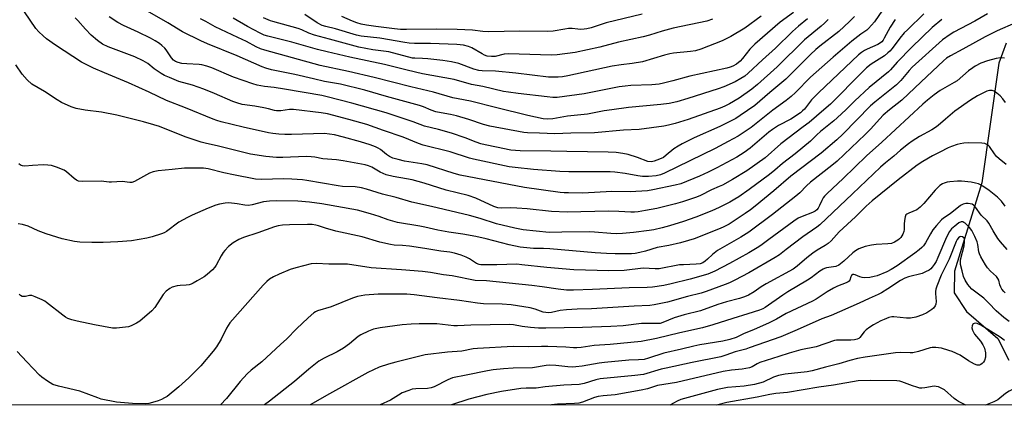
# Model space of a CAD drawing. Units: inches. Extents: x 1249764 to 1255763, y 505455 to 509455.
# Drawn here: x 1253372 to 1253755, y 505455 to 505605 of the extents above; entities that cross this region are included whole.
import ezdxf

# ---------------------------------------------------------------- set-up
doc = ezdxf.new("R2010")
doc.units = ezdxf.units.IN
doc.header["$MEASUREMENT"] = 0
for name, color, linetype in [('HYDRO-Single Line Stream', 4, 'Continuous'), ('NTRL-Trees', 3, 'Continuous'), ('Undefined', 1, 'Continuous')]:
    doc.layers.add(name, color=color, linetype=linetype)

msp = doc.modelspace()

# ---------------------------------------------------------------- linework, layer by layer
at = {"layer": 'HYDRO-Single Line Stream'}
msp.add_lwpolyline([(1253755.33, 505595.42), (1253752.51, 505587.58), (1253745.91, 505541.12), (1253735.33, 505506.84), (1253735.08, 505498.45), (1253739.87, 505491.25), (1253752.1, 505480.68), (1253756.41, 505472.28)], dxfattribs=at)
at = {"layer": 'NTRL-Trees'}
msp.add_lwpolyline([(1255020.65, 505454.77), (1252429.69, 505454.99)], dxfattribs=at)
at = {"layer": 'Undefined'}
for points, elevation in [([(1253710.17, 505612.48), (1253704.21, 505603.71), (1253703.11, 505602.35), (1253701.91, 505601.06), (1253701.18, 505600.44), (1253698.85, 505598.83), (1253695.36, 505596.14), (1253688.11, 505590.02), (1253679.4, 505582.25), (1253673.58, 505576.26), (1253671.81, 505574.67), (1253669.97, 505573.19), (1253664.74, 505569.36), (1253656.31, 505562.62), (1253653.24, 505560.54), (1253651.28, 505559.32), (1253647.43, 505557.15), (1253642.31, 505554.47), (1253622.71, 505544.96), (1253621.11, 505544.3), (1253619.43, 505543.82), (1253616.5, 505543.59), (1253614.15, 505543.67), (1253612.41, 505543.87), (1253607.49, 505544.76), (1253603.37, 505545.29), (1253601.61, 505545.44), (1253585.53, 505545.46), (1253582.09, 505545.54), (1253571.85, 505546.3), (1253564.7, 505547.1), (1253562.41, 505547.43), (1253548.6, 505550.29), (1253546.97, 505550.76), (1253539.45, 505553.25), (1253529.08, 505555.81), (1253527.24, 505556.44), (1253521.33, 505558.92), (1253513.67, 505561.51), (1253507.22, 505563.8), (1253500.18, 505565.79), (1253491.96, 505567.9), (1253489.5, 505568.34), (1253478.75, 505569.68), (1253477.09, 505569.67), (1253473.79, 505569.1), (1253472.15, 505569.13), (1253471.33, 505569.27), (1253468.94, 505569.92), (1253467.2, 505570.29), (1253463.7, 505570.91), (1253458.74, 505571.64), (1253456.76, 505572.19), (1253455.1, 505572.76), (1253447.99, 505575.88), (1253443.86, 505577.56), (1253439.44, 505579.06), (1253434.24, 505580.5), (1253430.56, 505582), (1253428.66, 505582.85), (1253427.36, 505583.59), (1253424.67, 505585.49), (1253422.15, 505587.56), (1253420.4, 505588.59), (1253417.14, 505590.07), (1253406.77, 505593.97), (1253404.53, 505595.07), (1253402.65, 505596.42), (1253400.2, 505598.55), (1253397.93, 505600.82), (1253394.94, 505604.24), (1253393.97, 505605.23)], 314), ([(1253712.2, 505604.59), (1253710.25, 505601.6), (1253708.02, 505597.29), (1253707.52, 505596.55), (1253707.02, 505595.96), (1253706.21, 505595.27), (1253705.47, 505594.82), (1253701.41, 505593.04), (1253700.37, 505592.51), (1253699.17, 505591.73), (1253698.05, 505590.85), (1253682.45, 505576.1), (1253679.81, 505573.38), (1253677.03, 505569.81), (1253676.33, 505569.1), (1253675.45, 505568.38), (1253671.77, 505565.86), (1253666.94, 505563.37), (1253664.56, 505561.82), (1253663.22, 505560.78), (1253655.91, 505554.61), (1253653.64, 505552.9), (1253650.75, 505551.18), (1253643.03, 505546.95), (1253639.61, 505545.28), (1253636.29, 505543.78), (1253628.98, 505540.8), (1253626.78, 505540.21), (1253618.18, 505538.41), (1253616.05, 505538.12), (1253609.44, 505537.73), (1253602.31, 505537.74), (1253590.98, 505537.19), (1253585.5, 505537.22), (1253583.73, 505537.28), (1253582.16, 505537.44), (1253568.36, 505539.41), (1253543.35, 505544.18), (1253541.1, 505544.79), (1253530.63, 505548.11), (1253528.46, 505548.56), (1253521.8, 505549.62), (1253519.28, 505550.17), (1253517.32, 505550.8), (1253516, 505551.39), (1253514.84, 505552.17), (1253512.46, 505554.14), (1253511.54, 505554.67), (1253510.53, 505555.1), (1253508.42, 505555.86), (1253504.75, 505557.03), (1253498.11, 505558.91), (1253494.57, 505559.79), (1253492.67, 505560.11), (1253490.75, 505560.27), (1253477.95, 505559.95), (1253475.36, 505559.96), (1253473.05, 505560.11), (1253470.74, 505560.34), (1253468.99, 505560.62), (1253459.11, 505562.8), (1253450.61, 505564.83), (1253448.92, 505565.35), (1253447.53, 505565.88), (1253436.75, 505570.31), (1253429.45, 505573.17), (1253422.66, 505576.37), (1253414.61, 505579.99), (1253405.31, 505583.85), (1253401.06, 505585.73), (1253398.7, 505586.83), (1253396.41, 505588.05), (1253386.38, 505594.62), (1253382.85, 505597.11), (1253381.49, 505598.18), (1253379.88, 505599.78), (1253378.75, 505601.06), (1253374.35, 505607.57)], 312), ([(1253686.18, 505604.65), (1253684.78, 505603.13), (1253683.5, 505601.98), (1253677.03, 505596.64), (1253666.38, 505586.27), (1253658.81, 505579.4), (1253656.57, 505577.54), (1253651.7, 505574.07), (1253647.92, 505571.85), (1253646.16, 505570.93), (1253644.26, 505570.18), (1253631.86, 505565.73), (1253626.82, 505564.17), (1253624.3, 505563.51), (1253622.47, 505563.15), (1253612.88, 505561.92), (1253606.77, 505561.59), (1253595.57, 505560.52), (1253586.36, 505560.45), (1253580.15, 505560.16), (1253574.13, 505560.51), (1253569.51, 505560.64), (1253568.13, 505560.76), (1253554.96, 505563.15), (1253552.44, 505563.83), (1253546.7, 505565.73), (1253542, 505567.16), (1253539.6, 505567.71), (1253535.96, 505568.35), (1253533.98, 505568.78), (1253532.15, 505569.44), (1253529.18, 505570.68), (1253527.57, 505571.22), (1253514.81, 505574.65), (1253506.44, 505577.19), (1253496.92, 505579.52), (1253490.72, 505580.57), (1253486.41, 505581.51), (1253479.27, 505583.23), (1253470.2, 505585.08), (1253467.92, 505585.67), (1253466.54, 505586.21), (1253456.8, 505590.46), (1253445.31, 505595.14), (1253442.72, 505596.31), (1253435.62, 505599.82), (1253429.93, 505603.31), (1253421.14, 505608.28)], 318), ([(1253672.81, 505607.34), (1253667.54, 505603.52), (1253657.79, 505595.01), (1253656.73, 505594.03), (1253655.78, 505593.01), (1253652.97, 505589.43), (1253652.01, 505588.36), (1253650.71, 505587.24), (1253649.19, 505586.41), (1253648.22, 505586.04), (1253646.89, 505585.69), (1253632.52, 505582.56), (1253625.9, 505580.74), (1253622.28, 505579.83), (1253620.62, 505579.5), (1253617.73, 505579.19), (1253609.68, 505578.91), (1253607.39, 505578.74), (1253605.13, 505578.38), (1253594.15, 505576.18), (1253591.5, 505575.74), (1253581.01, 505574.33), (1253579.4, 505574.3), (1253577.12, 505574.5), (1253565.92, 505575.8), (1253562.13, 505576.33), (1253560.2, 505576.68), (1253552.16, 505578.51), (1253547.75, 505579.41), (1253541.04, 505581.26), (1253528.79, 505583.55), (1253522.83, 505584.9), (1253514.07, 505587.13), (1253500.55, 505589.97), (1253491.72, 505591.98), (1253488.08, 505592.89), (1253478.04, 505595.8), (1253468.75, 505598.05), (1253467.36, 505598.49), (1253465.75, 505599.23), (1253460.82, 505601.89), (1253455.31, 505605.15)], 322), ([(1253723.4, 505606.8), (1253716.96, 505600.58), (1253715.77, 505599.35), (1253714.11, 505597.36), (1253711.05, 505593.37), (1253710.17, 505592.35), (1253709.37, 505591.58), (1253708.05, 505590.51), (1253702.93, 505587.22), (1253701.11, 505585.81), (1253699.51, 505584.3), (1253687.08, 505571.77), (1253684.53, 505569.47), (1253678.85, 505564.65), (1253676.56, 505562.85), (1253667.89, 505556.36), (1253661.74, 505550.82), (1253654.62, 505545.88), (1253649.04, 505542.44), (1253645.2, 505540.32), (1253643.91, 505539.69), (1253640.91, 505538.45), (1253636.67, 505536.29), (1253635.11, 505535.59), (1253629.67, 505533.77), (1253626.98, 505532.97), (1253619.68, 505531.26), (1253615.28, 505530.41), (1253612.42, 505529.92), (1253611.03, 505529.81), (1253609.66, 505529.82), (1253605.02, 505530.07), (1253601.01, 505530.13), (1253584.93, 505529.73), (1253578.81, 505530.07), (1253569.43, 505531.01), (1253565.36, 505531.3), (1253563.04, 505531.4), (1253559.26, 505531.3), (1253557.99, 505531.44), (1253556.51, 505531.94), (1253549.48, 505535.22), (1253546.49, 505536.25), (1253537.94, 505538.29), (1253529.36, 505541), (1253524.82, 505542.27), (1253522.6, 505542.76), (1253517.4, 505543.67), (1253514.61, 505544.33), (1253512.4, 505545.32), (1253509.05, 505547.19), (1253507.77, 505547.73), (1253506.47, 505548.14), (1253497.94, 505549.74), (1253495.33, 505550.08), (1253490.12, 505550.45), (1253486.93, 505551.11), (1253485.59, 505551.29), (1253483.62, 505551.34), (1253474.53, 505550.97), (1253472.07, 505550.97), (1253468.01, 505551.38), (1253462.03, 505552.34), (1253449.04, 505555.51), (1253444.92, 505556.44), (1253442.87, 505557.01), (1253436.65, 505558.98), (1253426.75, 505562.99), (1253424.52, 505563.73), (1253420.54, 505564.89), (1253410.08, 505567.49), (1253404.23, 505568.58), (1253397.79, 505569.39), (1253394.3, 505570.05), (1253392.36, 505570.67), (1253388.64, 505572.31), (1253386.95, 505573.35), (1253382.06, 505576.61), (1253377.11, 505579.5), (1253375.38, 505581.13), (1253373.39, 505583.35), (1253370.98, 505587.04)], 310), ([(1253748.05, 505606.85), (1253743.12, 505603.88), (1253735.02, 505599.7), (1253733.53, 505598.74), (1253730.63, 505596.67), (1253718.8, 505586.05), (1253717.61, 505584.78), (1253714.47, 505580.93), (1253712.78, 505579.22), (1253711.49, 505578.13), (1253704.35, 505572.55), (1253702.67, 505571.08), (1253691.91, 505560.1), (1253689.56, 505557.89), (1253683.49, 505552.67), (1253671.73, 505543.75), (1253665.17, 505538.09), (1253657.9, 505532.07), (1253656.12, 505530.68), (1253654.04, 505529.23), (1253647.74, 505525.15), (1253645.53, 505523.93), (1253643.69, 505523.12), (1253634.27, 505519.47), (1253631.99, 505518.71), (1253628.94, 505517.91), (1253624.38, 505516.88), (1253619.8, 505516.07), (1253615.27, 505514.65), (1253613.18, 505514.08), (1253611.27, 505513.76), (1253609.87, 505513.64), (1253603.54, 505513.63), (1253600.18, 505513.71), (1253595.8, 505513.99), (1253586.94, 505514.81), (1253578.25, 505515.48), (1253575.75, 505515.61), (1253571.87, 505515.61), (1253566.64, 505516.24), (1253562.38, 505517.03), (1253553.49, 505519.37), (1253549.46, 505520.3), (1253544.49, 505521.23), (1253539.04, 505522), (1253534.73, 505522.76), (1253533.02, 505523.13), (1253529.63, 505524.01), (1253527.8, 505524.39), (1253519.06, 505525.76), (1253515.49, 505526.77), (1253512, 505528.04), (1253508.63, 505529.14), (1253503.52, 505530.55), (1253489.74, 505533.04), (1253484.95, 505533.63), (1253480.32, 505533.98), (1253472.29, 505534.18), (1253469.38, 505534.09), (1253467.08, 505533.8), (1253462.67, 505532.57), (1253461.29, 505532.37), (1253459.85, 505532.45), (1253456.87, 505533.01), (1253453.6, 505533.36), (1253452.17, 505533.3), (1253449.95, 505532.92), (1253448.57, 505532.51), (1253445.57, 505531.3), (1253439.43, 505528.65), (1253437.57, 505527.76), (1253434.17, 505525.88), (1253429.38, 505522.32), (1253428.46, 505521.77), (1253427.47, 505521.33), (1253423.83, 505520.16), (1253421.83, 505519.72), (1253415.77, 505518.68), (1253410.49, 505518.21), (1253404.88, 505517.99), (1253400.45, 505517.95), (1253395.75, 505518.18), (1253393.72, 505518.39), (1253388.9, 505519.38), (1253382.69, 505521.37), (1253379.53, 505522.51), (1253375.69, 505524.31), (1253373.5, 505525.01), (1253371.83, 505525.19)], 306), ([(1253730.34, 505604.62), (1253726.55, 505601.46), (1253718.67, 505593.85), (1253713.03, 505588.04), (1253710.47, 505585.02), (1253709.65, 505584.2), (1253702.13, 505578.21), (1253696.6, 505573.05), (1253693.21, 505569.65), (1253689.71, 505566.37), (1253688.38, 505565.21), (1253683.24, 505561.12), (1253681.8, 505559.79), (1253679.39, 505557.32), (1253673.4, 505552.48), (1253668.49, 505548.72), (1253665.5, 505546.08), (1253663.52, 505544.45), (1253655.57, 505538.57), (1253651.52, 505535.73), (1253650.06, 505534.79), (1253648.08, 505533.64), (1253643.9, 505531.56), (1253641.02, 505530.31), (1253634.89, 505527.88), (1253630.1, 505526.16), (1253624.68, 505524.5), (1253621.81, 505523.68), (1253618.56, 505522.93), (1253616.7, 505522.61), (1253610.61, 505521.84), (1253606.39, 505521.49), (1253604.09, 505521.41), (1253601.81, 505521.47), (1253595.58, 505522), (1253593.42, 505522.11), (1253582.82, 505522.03), (1253577.91, 505521.91), (1253567.87, 505522.88), (1253564.57, 505523.5), (1253557.49, 505525.23), (1253551.16, 505527.36), (1253547.04, 505528.49), (1253532.3, 505531.93), (1253524.68, 505533.63), (1253518.54, 505535.45), (1253513.23, 505536.7), (1253507.04, 505538.76), (1253505.05, 505539.28), (1253502.69, 505539.6), (1253497.68, 505539.8), (1253496.05, 505539.95), (1253483.94, 505542.13), (1253482.15, 505542.35), (1253478.09, 505542.6), (1253474.92, 505542.69), (1253466.16, 505542.5), (1253463.93, 505542.64), (1253455.47, 505544.23), (1253451.65, 505545.08), (1253445.6, 505546.58), (1253443.77, 505546.89), (1253436.39, 505546.9), (1253431.6, 505546.33), (1253426.22, 505545.8), (1253424.21, 505545.38), (1253422.82, 505544.92), (1253418.2, 505542.27), (1253416.97, 505541.67), (1253415.97, 505541.33), (1253415.15, 505541.28), (1253412.21, 505541.62), (1253408.08, 505541.36), (1253407.21, 505541.41), (1253404.1, 505541.83), (1253396.88, 505541.7), (1253395.26, 505541.85), (1253394.46, 505542.19), (1253393.57, 505542.8), (1253390.61, 505545.38), (1253389.68, 505546.03), (1253386.71, 505547.31), (1253384.76, 505547.92), (1253383.39, 505548.08), (1253381.69, 505548.11), (1253377.35, 505547.93), (1253374.43, 505547.68), (1253373.57, 505547.76), (1253372.76, 505548.03), (1253372.11, 505548.52)], 308), ([(1253696.39, 505605.72), (1253694.55, 505603.82), (1253692.49, 505601.87), (1253690.32, 505599.96), (1253683.02, 505594.22), (1253681.5, 505592.94), (1253679.42, 505590.98), (1253669.77, 505581.44), (1253663.56, 505576.21), (1253657.75, 505571.14), (1253652.12, 505567.27), (1253650.33, 505566.16), (1253644.19, 505563.03), (1253634.24, 505558.61), (1253629.53, 505556.27), (1253628, 505555.41), (1253626.36, 505554.32), (1253623.39, 505551.86), (1253622.26, 505551.06), (1253620.76, 505550.31), (1253618.67, 505549.53), (1253617.61, 505549.35), (1253616.29, 505549.48), (1253612.24, 505550.94), (1253608.58, 505552.11), (1253606.55, 505552.56), (1253603.99, 505552.89), (1253600.9, 505553.05), (1253584.8, 505553.31), (1253578.54, 505553.52), (1253566.67, 505553.53), (1253563.11, 505553.9), (1253557.49, 505555), (1253553.14, 505555.94), (1253551.47, 505556.37), (1253549.65, 505556.98), (1253545.3, 505558.64), (1253539.97, 505560.42), (1253534.93, 505561.84), (1253529.55, 505563.18), (1253525.21, 505564.89), (1253514.73, 505568.36), (1253501.3, 505572.1), (1253491.81, 505574.56), (1253489.71, 505575.04), (1253475.27, 505577.53), (1253471.23, 505578.15), (1253467.41, 505578.61), (1253464.58, 505579.1), (1253462.89, 505579.6), (1253455.37, 505582.25), (1253446.94, 505585.78), (1253445.06, 505586.43), (1253443.16, 505586.93), (1253442.05, 505587.13), (1253437.35, 505587.32), (1253435.34, 505587.53), (1253433.93, 505587.85), (1253432.87, 505588.34), (1253432.17, 505588.84), (1253431.4, 505589.67), (1253429.27, 505592.82), (1253428.72, 505593.5), (1253427.65, 505594.54), (1253426.73, 505595.28), (1253425.02, 505596.36), (1253423.23, 505597.35), (1253418.45, 505599.7), (1253412.73, 505602.3), (1253410.48, 505603.48), (1253407.12, 505605.65)], 316), ([(1253678.23, 505604.78), (1253674.72, 505601.98), (1253672.33, 505599.94), (1253665.85, 505593.49), (1253660.74, 505588.96), (1253655.13, 505583.71), (1253653.88, 505582.62), (1253652.34, 505581.62), (1253650.08, 505580.4), (1253645.69, 505578.48), (1253643.54, 505577.66), (1253631.76, 505573.86), (1253627.55, 505572.66), (1253624.5, 505572.03), (1253621.33, 505571.64), (1253608.7, 505570.36), (1253602.24, 505569.52), (1253599.32, 505569.08), (1253592.76, 505567.78), (1253585.06, 505567.04), (1253579.36, 505565.99), (1253577.35, 505565.84), (1253575.63, 505565.99), (1253569.62, 505567.34), (1253557.67, 505570.24), (1253547.34, 505572.86), (1253542.56, 505573.74), (1253540.6, 505574.19), (1253533.09, 505576.35), (1253524.19, 505578.5), (1253510.02, 505582.12), (1253499.99, 505584.42), (1253489.06, 505586.74), (1253467.58, 505592.68), (1253465.93, 505593.22), (1253464.2, 505593.98), (1253460.43, 505595.99), (1253457.09, 505597.63), (1253448.32, 505601.68), (1253444.62, 505603.83), (1253442.66, 505604.86)], 320), ([(1253660.26, 505605.89), (1253653.88, 505601.26), (1253648.41, 505597.97), (1253645.08, 505596.26), (1253636.84, 505593.09), (1253634.77, 505592.45), (1253632.86, 505592.17), (1253626.23, 505591.5), (1253624.83, 505591.28), (1253622.69, 505590.76), (1253614.16, 505588.21), (1253610.14, 505587.48), (1253605.82, 505586.98), (1253602.37, 505586.41), (1253585.13, 505582.67), (1253583.09, 505582.35), (1253581.47, 505582.2), (1253577.64, 505582.14), (1253565.03, 505583.78), (1253557.12, 505584.52), (1253551.94, 505584.62), (1253550.64, 505584.73), (1253548.65, 505585.31), (1253542.86, 505587.53), (1253540.07, 505588.19), (1253536.71, 505588.69), (1253530.87, 505589.28), (1253528.81, 505589.45), (1253525.78, 505589.53), (1253524.86, 505589.63), (1253515.71, 505592.01), (1253509.48, 505592.86), (1253504.12, 505593.87), (1253492.61, 505596.89), (1253486.86, 505598.53), (1253484.67, 505599.3), (1253481.99, 505600.55), (1253480.53, 505601.12), (1253470.69, 505603.75), (1253469.77, 505604.06), (1253467.09, 505605.23)], 324), ([(1253641.35, 505604.68), (1253639.1, 505603.99), (1253626.11, 505601.25), (1253621.83, 505600.04), (1253616.9, 505598.51), (1253614.42, 505597.85), (1253604.88, 505595.72), (1253597.65, 505593.79), (1253588.03, 505591.79), (1253581, 505590.87), (1253578.65, 505590.69), (1253562.14, 505591.25), (1253560.52, 505591.06), (1253556.96, 505590.26), (1253555.58, 505590.19), (1253553.93, 505590.39), (1253552.89, 505590.69), (1253551.92, 505591.19), (1253547.92, 505593.62), (1253546.59, 505594.13), (1253544.65, 505594.61), (1253542.08, 505594.87), (1253531.84, 505595.28), (1253525.63, 505595.3), (1253523.58, 505595.4), (1253521.89, 505595.63), (1253512.19, 505597.38), (1253505.03, 505598.1), (1253503.17, 505598.49), (1253495.01, 505600.9), (1253491.2, 505601.84), (1253489.89, 505602.26), (1253487.88, 505603.3), (1253483.14, 505606.5)], 326), ([(1253614.06, 505606.69), (1253600.09, 505603.23), (1253594.29, 505601.37), (1253592.6, 505600.91), (1253591.49, 505600.77), (1253590.11, 505600.74), (1253589, 505600.8), (1253586.87, 505601.07), (1253585.49, 505601.05), (1253584.07, 505600.87), (1253579.5, 505600.06), (1253577.3, 505599.88), (1253566.53, 505600.1), (1253554.35, 505599.74), (1253552.22, 505599.87), (1253548.13, 505600.49), (1253542.28, 505600.75), (1253534.39, 505600.86), (1253522.54, 505600.7), (1253520.22, 505600.75), (1253517.94, 505600.97), (1253510.71, 505601.89), (1253506.99, 505602.42), (1253504.97, 505602.83), (1253503.26, 505603.29), (1253501.63, 505603.88), (1253497.47, 505605.79)], 328), ([(1253758.97, 505603.29), (1253751.82, 505600.22), (1253747.14, 505597.81), (1253738.55, 505593.03), (1253733.68, 505590.45), (1253732.18, 505589.51), (1253731.02, 505588.52), (1253722.28, 505580.41), (1253714.83, 505573.32), (1253710.03, 505569.46), (1253707.64, 505567.4), (1253706.25, 505566.02), (1253702.6, 505561.98), (1253700.62, 505559.94), (1253689.68, 505549.55), (1253687.67, 505547.85), (1253679.32, 505541.44), (1253677.82, 505540.02), (1253675.26, 505537.29), (1253673.74, 505535.94), (1253664.67, 505528.82), (1253655.39, 505522.07), (1253652.3, 505520.06), (1253643.32, 505514.83), (1253641.37, 505513.39), (1253639.38, 505511.48), (1253638.49, 505510.76), (1253637.55, 505510.14), (1253636.59, 505509.75), (1253634.95, 505509.52), (1253630.02, 505509.38), (1253628.57, 505509.27), (1253620.59, 505507.78), (1253619.04, 505507.76), (1253614.42, 505508.05), (1253607.03, 505507.17), (1253601.06, 505507.01), (1253587.57, 505507.38), (1253577.09, 505508.3), (1253567.35, 505509.38), (1253565.43, 505509.53), (1253557.68, 505509.32), (1253554.25, 505509.38), (1253551.47, 505509.27), (1253550.75, 505509.42), (1253549.77, 505509.88), (1253546.98, 505511.66), (1253545.76, 505512.3), (1253543.72, 505513.09), (1253541.24, 505513.85), (1253539.39, 505514.22), (1253535.83, 505514.6), (1253529.62, 505515.67), (1253523.78, 505516.51), (1253521.01, 505516.8), (1253517.76, 505516.96), (1253516.37, 505517.16), (1253512.15, 505518.16), (1253505.31, 505520.15), (1253495.11, 505522.43), (1253491.13, 505523.57), (1253488.41, 505524.52), (1253487.41, 505524.79), (1253485.98, 505524.97), (1253484.2, 505525.02), (1253477.11, 505524.88), (1253474.43, 505524.75), (1253472.73, 505524.48), (1253471.35, 505524.11), (1253464.82, 505521.71), (1253459.33, 505519.92), (1253457.51, 505519.1), (1253455.28, 505517.86), (1253453.53, 505516.44), (1253451.99, 505514.89), (1253451.38, 505514.07), (1253450.62, 505512.86), (1253448.62, 505509.13), (1253448.16, 505508.42), (1253447.21, 505507.34), (1253445.19, 505505.57), (1253444.01, 505504.72), (1253441.3, 505503.05), (1253439.8, 505502.17), (1253439.02, 505501.81), (1253438.21, 505501.58), (1253437.09, 505501.39), (1253434.65, 505501.33), (1253433.56, 505501.19), (1253431.66, 505500.66), (1253430.65, 505500.18), (1253429.31, 505499.09), (1253428.11, 505497.82), (1253424.84, 505492.8), (1253423.72, 505491.43), (1253419.05, 505487.49), (1253417.81, 505486.73), (1253415.73, 505485.68), (1253414.64, 505485.3), (1253413.49, 505485.1), (1253409.97, 505484.75), (1253408.51, 505484.79), (1253401.44, 505486.08), (1253394.72, 505487.5), (1253392.72, 505487.98), (1253391.15, 505488.52), (1253390.25, 505489), (1253389.11, 505489.77), (1253382.85, 505494.71), (1253382.14, 505495.19), (1253381.11, 505495.74), (1253378.44, 505496.93), (1253377.08, 505497.36), (1253376.29, 505497.37), (1253374.71, 505497.05), (1253373.94, 505496.97), (1253373.44, 505497.05), (1253372.8, 505497.38), (1253372.24, 505497.89)], 304), ([(1253754.73, 505589.63), (1253753.08, 505589.74), (1253751.44, 505589.48), (1253748.06, 505588.58), (1253745.54, 505587.62), (1253743.27, 505586.44), (1253742.32, 505585.82), (1253740.72, 505584.61), (1253736.31, 505580.83), (1253735.15, 505580.09), (1253729.7, 505577.02), (1253727.35, 505575.32), (1253724.78, 505573.32), (1253722.97, 505571.73), (1253707.01, 505556.98), (1253701.07, 505551.61), (1253692.05, 505542.84), (1253685.78, 505536.99), (1253684.86, 505536.01), (1253684.35, 505535.32), (1253683.74, 505534.3), (1253682.87, 505532.37), (1253682.34, 505531.39), (1253681.85, 505530.72), (1253681.22, 505530.15), (1253680.19, 505529.61), (1253676.14, 505528.15), (1253674.58, 505527.4), (1253672.94, 505526.3), (1253663.22, 505519.1), (1253660.09, 505516.87), (1253658.64, 505515.93), (1253655.38, 505514), (1253647.99, 505509.89), (1253642.24, 505506.9), (1253639.49, 505505.74), (1253632.65, 505503.72), (1253625.33, 505501.93), (1253622.46, 505501.3), (1253618.01, 505500.68), (1253616, 505500.55), (1253608.94, 505500.41), (1253594.77, 505499.76), (1253587.44, 505499.53), (1253584.66, 505499.54), (1253581.47, 505499.82), (1253575.22, 505500.81), (1253571.21, 505501.32), (1253553.59, 505503.08), (1253549.19, 505503.25), (1253540.28, 505505), (1253536.87, 505505.48), (1253531.93, 505506.36), (1253528.79, 505506.76), (1253520.64, 505507.41), (1253508.84, 505508.17), (1253499.61, 505509.52), (1253492.46, 505509.58), (1253487.65, 505509.83), (1253485.57, 505509.72), (1253479.58, 505508.18), (1253477.35, 505507.47), (1253473.1, 505505.65), (1253470.98, 505504.62), (1253469.43, 505503.75), (1253468.33, 505502.89), (1253466.94, 505501.44), (1253454.02, 505486.76), (1253452.64, 505484.68), (1253450.62, 505480.51), (1253448.84, 505477.53), (1253447.5, 505475.78), (1253442.74, 505470.14), (1253438.1, 505465.5), (1253434.14, 505461.92), (1253429.63, 505458.25), (1253428.68, 505457.64), (1253427.46, 505457.01), (1253426.16, 505456.5), (1253423.93, 505455.85), (1253422.53, 505455.5), (1253421.4, 505455.36), (1253416.22, 505455.44), (1253409.95, 505455.96), (1253404.08, 505457.16), (1253402.72, 505457.62), (1253395.78, 505460.33), (1253387.54, 505462.22), (1253385.27, 505462.91), (1253383.26, 505464.15), (1253381.08, 505465.69), (1253380.17, 505466.45), (1253375.25, 505471.68), (1253371.38, 505475.66)], 302)]:
    msp.add_lwpolyline(points, dxfattribs=dict(at, elevation=elevation))
for points in [[(1253755.08, 505572.33, 300), (1253754.02, 505573.77, 300), (1253753.05, 505574.89, 300), (1253751.76, 505575.97, 300), (1253750.61, 505576.73, 300), (1253749.87, 505577.01, 300), (1253748.82, 505577.04, 300), (1253747.76, 505576.75, 300), (1253745.69, 505575.78, 300), (1253744.16, 505574.94, 300), (1253741.5, 505573.31, 300), (1253735.39, 505568.94, 300), (1253731.8, 505565.94, 300), (1253728.92, 505563.38, 300), (1253727.9, 505562.6, 300), (1253726.44, 505561.69, 300), (1253721.65, 505559.12, 300), (1253718.89, 505557.39, 300), (1253717.47, 505556.37, 300), (1253714.35, 505553.82, 300), (1253711.66, 505551.5, 300), (1253708.47, 505548.99, 300), (1253706.52, 505547.3, 300), (1253695.74, 505536.91, 300), (1253683.05, 505524.91, 300), (1253681.89, 505523.99, 300), (1253676.44, 505520.17, 300), (1253669.98, 505515.29, 300), (1253667.35, 505513.2, 300), (1253665.72, 505512.13, 300), (1253655.4, 505506.19, 300), (1253650.03, 505503.39, 300), (1253647.87, 505502.35, 300), (1253646.26, 505501.69, 300), (1253638.83, 505499, 300), (1253636.92, 505498.37, 300), (1253631.58, 505496.99, 300), (1253623.88, 505494.86, 300), (1253618.73, 505493.75, 300), (1253616.96, 505493.58, 300), (1253610.94, 505493.33, 300), (1253594.38, 505492.3, 300), (1253588.78, 505492.1, 300), (1253584.61, 505491.82, 300), (1253582.23, 505491.58, 300), (1253578.89, 505490.84, 300), (1253577.76, 505490.72, 300), (1253576.61, 505490.78, 300), (1253575.56, 505490.98, 300), (1253572.46, 505492.09, 300), (1253570.61, 505492.6, 300), (1253563.25, 505493.85, 300), (1253559.75, 505494.07, 300), (1253552.47, 505494.24, 300), (1253550.16, 505494.4, 300), (1253543.12, 505495.53, 300), (1253534.42, 505496.52, 300), (1253525.55, 505497.71, 300), (1253522.7, 505497.87, 300), (1253511.5, 505497.96, 300), (1253506.39, 505497.56, 300), (1253503.56, 505497.02, 300), (1253501.63, 505496.41, 300), (1253493.33, 505493.05, 300), (1253488.01, 505491.44, 300), (1253487.26, 505491.1, 300), (1253486.57, 505490.64, 300), (1253484.38, 505488.74, 300), (1253479.91, 505484.53, 300), (1253476.06, 505480.59, 300), (1253473.71, 505478.36, 300), (1253466.38, 505471.71, 300), (1253462.3, 505468.41, 300), (1253460.77, 505467.04, 300), (1253457.94, 505464.01, 300), (1253452.72, 505457.41, 300), (1253450.42, 505454.9, 300)], [(1253755.32, 505548.31, 298), (1253752.6, 505550.48, 298), (1253751.6, 505551.4, 298), (1253750.77, 505552.39, 298), (1253748.8, 505555.27, 298), (1253748.42, 505555.67, 298), (1253747.78, 505556.1, 298), (1253747.07, 505556.38, 298), (1253745.92, 505556.54, 298), (1253740.58, 505556.65, 298), (1253738.83, 505556.58, 298), (1253737.42, 505556.36, 298), (1253736.24, 505556.04, 298), (1253734.09, 505555.27, 298), (1253732.76, 505554.69, 298), (1253729.56, 505553.1, 298), (1253726.79, 505551.59, 298), (1253723, 505549.43, 298), (1253720.74, 505547.98, 298), (1253713.46, 505542.39, 298), (1253703.36, 505534.22, 298), (1253701.03, 505532.07, 298), (1253696.84, 505527.92, 298), (1253690.5, 505522.11, 298), (1253687.36, 505518.6, 298), (1253686.26, 505517.64, 298), (1253685.06, 505516.8, 298), (1253681.96, 505515.01, 298), (1253680.28, 505513.91, 298), (1253677.99, 505512.09, 298), (1253674.2, 505508.81, 298), (1253672.62, 505507.67, 298), (1253662.2, 505501.96, 298), (1253660.25, 505500.75, 298), (1253657.51, 505498.79, 298), (1253655.28, 505497.57, 298), (1253653.73, 505496.86, 298), (1253651.81, 505496.24, 298), (1253646.74, 505494.9, 298), (1253643.43, 505493.93, 298), (1253636.74, 505491.43, 298), (1253630.29, 505489.88, 298), (1253627.8, 505489.19, 298), (1253626.47, 505488.72, 298), (1253622.04, 505486.91, 298), (1253620.98, 505486.58, 298), (1253620.25, 505486.48, 298), (1253613.75, 505486.56, 298), (1253606.61, 505485.66, 298), (1253601.92, 505485.37, 298), (1253590.85, 505484.96, 298), (1253576.62, 505484.68, 298), (1253573.75, 505484.73, 298), (1253570.63, 505484.99, 298), (1253567.48, 505485.43, 298), (1253564.13, 505486.01, 298), (1253562.54, 505486.17, 298), (1253547.53, 505485.84, 298), (1253542.31, 505485.6, 298), (1253540.89, 505485.68, 298), (1253534.4, 505486.4, 298), (1253530.74, 505486.46, 298), (1253527.52, 505486.41, 298), (1253524.32, 505486.31, 298), (1253520.89, 505486.06, 298), (1253512.29, 505484.84, 298), (1253509.77, 505484.28, 298), (1253507.87, 505483.62, 298), (1253504.9, 505482.19, 298), (1253503.85, 505481.46, 298), (1253500.5, 505478.69, 298), (1253498.16, 505476.99, 298), (1253495.59, 505475.48, 298), (1253490.56, 505473.02, 298), (1253488.59, 505471.87, 298), (1253484.68, 505468.84, 298), (1253479.03, 505464.04, 298), (1253469.34, 505456.34, 298), (1253467.4, 505454.9, 298)], [(1253754.92, 505532.13, 296), (1253753.57, 505534, 296), (1253751.91, 505535.59, 296), (1253748.74, 505538.25, 296), (1253746.31, 505539.83, 296), (1253744.54, 505540.74, 296), (1253743.45, 505541.05, 296), (1253741.73, 505541.37, 296), (1253737.95, 505541.76, 296), (1253736.49, 505541.78, 296), (1253733.52, 505541.54, 296), (1253732.37, 505541.36, 296), (1253731.32, 505541.07, 296), (1253730.56, 505540.72, 296), (1253729.59, 505540.09, 296), (1253727.73, 505538.26, 296), (1253723.39, 505533.1, 296), (1253721.96, 505531.69, 296), (1253720.6, 505530.68, 296), (1253717.49, 505529.43, 296), (1253716.79, 505529.03, 296), (1253716.42, 505528.69, 296), (1253716.09, 505527.97, 296), (1253715.83, 505526.57, 296), (1253715.72, 505525.1, 296), (1253715.76, 505523.06, 296), (1253715.63, 505522.23, 296), (1253715.2, 505521.2, 296), (1253714.47, 505520, 296), (1253713.92, 505519.37, 296), (1253713.23, 505518.84, 296), (1253711.99, 505518.09, 296), (1253710.77, 505517.64, 296), (1253709.39, 505517.45, 296), (1253704.81, 505517.18, 296), (1253703.1, 505516.96, 296), (1253700.58, 505516.41, 296), (1253698.08, 505515.49, 296), (1253696.9, 505514.81, 296), (1253695.8, 505514.01, 296), (1253692.34, 505510.71, 296), (1253690.39, 505509.16, 296), (1253689.26, 505508.66, 296), (1253685.58, 505508.16, 296), (1253684.8, 505507.92, 296), (1253684.3, 505507.67, 296), (1253683.05, 505506.85, 296), (1253679.63, 505504.31, 296), (1253678.21, 505503.33, 296), (1253670.57, 505498.89, 296), (1253668.59, 505497.6, 296), (1253661.83, 505492.81, 296), (1253660.85, 505492.25, 296), (1253659.6, 505491.72, 296), (1253655.06, 505490.24, 296), (1253649.21, 505488.54, 296), (1253641.41, 505486.02, 296), (1253637.44, 505484.88, 296), (1253628.62, 505482.98, 296), (1253619.66, 505480.66, 296), (1253613.6, 505479.54, 296), (1253601.6, 505478.4, 296), (1253595.45, 505477.94, 296), (1253590.33, 505477.27, 296), (1253588.67, 505477.13, 296), (1253587.32, 505477.12, 296), (1253584.43, 505477.33, 296), (1253577.45, 505477.61, 296), (1253574.91, 505477.64, 296), (1253569.96, 505477.49, 296), (1253563.94, 505477.64, 296), (1253550.09, 505476.88, 296), (1253548.38, 505476.65, 296), (1253544, 505475.82, 296), (1253538.52, 505475.45, 296), (1253529.84, 505474.33, 296), (1253518.37, 505471.57, 296), (1253515.54, 505470.79, 296), (1253511.97, 505469.6, 296), (1253507.49, 505467.49, 296), (1253492.61, 505459.28, 296), (1253485.2, 505454.9, 296)], [(1253755.69, 505515.31, 294), (1253753.07, 505518.24, 294), (1253752.08, 505519.56, 294), (1253750.27, 505522.48, 294), (1253748.59, 505525.47, 294), (1253747.96, 505526.41, 294), (1253745.59, 505528.61, 294), (1253743.37, 505531.75, 294), (1253742.59, 505532.54, 294), (1253742.15, 505532.82, 294), (1253741.37, 505533.07, 294), (1253740.53, 505533.19, 294), (1253739.68, 505533.17, 294), (1253738.6, 505532.87, 294), (1253737.61, 505532.33, 294), (1253733.61, 505529.19, 294), (1253731.04, 505527.44, 294), (1253730.2, 505526.78, 294), (1253728.27, 505524.64, 294), (1253726.9, 505522.85, 294), (1253725.94, 505521.42, 294), (1253723.98, 505517.91, 294), (1253723.17, 505516.75, 294), (1253722.61, 505516.1, 294), (1253721.5, 505515.12, 294), (1253719.86, 505513.83, 294), (1253713.05, 505508.99, 294), (1253710.74, 505507.5, 294), (1253708.97, 505506.62, 294), (1253705.26, 505505.1, 294), (1253704.14, 505504.78, 294), (1253702.4, 505504.46, 294), (1253700.47, 505504.29, 294), (1253699.37, 505504.38, 294), (1253698.58, 505504.61, 294), (1253696.65, 505505.49, 294), (1253696.22, 505505.57, 294), (1253695.8, 505505.51, 294), (1253695.29, 505505.13, 294), (1253695.02, 505504.6, 294), (1253694.59, 505503.39, 294), (1253694.32, 505503, 294), (1253693.93, 505502.67, 294), (1253693.17, 505502.27, 294), (1253689.87, 505500.98, 294), (1253688.3, 505500.23, 294), (1253685.85, 505498.78, 294), (1253681.61, 505496.04, 294), (1253680.1, 505495.18, 294), (1253669.89, 505490.38, 294), (1253666.22, 505488.28, 294), (1253663.09, 505486.69, 294), (1253657.57, 505484.22, 294), (1253653.4, 505482.47, 294), (1253650.52, 505481.11, 294), (1253648.1, 505480.36, 294), (1253645.3, 505479.74, 294), (1253636.38, 505478.26, 294), (1253634.07, 505477.78, 294), (1253629.27, 505476.55, 294), (1253622.49, 505475, 294), (1253616.53, 505473.02, 294), (1253614.84, 505472.57, 294), (1253612.58, 505472.37, 294), (1253608.83, 505472.32, 294), (1253599.36, 505471.44, 294), (1253597.31, 505471.13, 294), (1253590.72, 505469.92, 294), (1253588.27, 505469.66, 294), (1253586.88, 505469.6, 294), (1253585.18, 505469.66, 294), (1253580.55, 505470.2, 294), (1253578.1, 505470.3, 294), (1253576.72, 505470.18, 294), (1253571.53, 505469.34, 294), (1253563.98, 505469.24, 294), (1253560.22, 505468.98, 294), (1253556.22, 505468.51, 294), (1253553.95, 505468.14, 294), (1253545.74, 505466.43, 294), (1253540.36, 505465.42, 294), (1253538.61, 505464.69, 294), (1253533.35, 505461.99, 294), (1253532.12, 505461.54, 294), (1253530.73, 505461.36, 294), (1253526.17, 505461.23, 294), (1253524.82, 505460.98, 294), (1253523.41, 505460.55, 294), (1253520.93, 505459.59, 294), (1253519.4, 505458.73, 294), (1253516.3, 505456.82, 294), (1253512.34, 505454.9, 294)], [(1253754.97, 505498.39, 292), (1253754.39, 505499.01, 292), (1253753.7, 505499.91, 292), (1253753.28, 505500.63, 292), (1253752.91, 505501.62, 292), (1253752.42, 505503.36, 292), (1253752.06, 505504.08, 292), (1253751.54, 505504.73, 292), (1253749.19, 505506.87, 292), (1253748.06, 505508.13, 292), (1253747.26, 505509.36, 292), (1253745.52, 505512.48, 292), (1253745.01, 505513.55, 292), (1253744.76, 505514.35, 292), (1253744.35, 505517.16, 292), (1253744.08, 505518.26, 292), (1253743.16, 505520.34, 292), (1253741.97, 505522.61, 292), (1253741.05, 505523.77, 292), (1253739.38, 505525.46, 292), (1253738.93, 505525.81, 292), (1253738.47, 505526.04, 292), (1253737.86, 505526.07, 292), (1253736.93, 505525.63, 292), (1253735.36, 505524.4, 292), (1253734.07, 505523.25, 292), (1253733.29, 505522.27, 292), (1253732.2, 505520.08, 292), (1253728.84, 505512.15, 292), (1253728.1, 505510.56, 292), (1253727.41, 505509.43, 292), (1253726.63, 505508.4, 292), (1253726.05, 505507.79, 292), (1253725.37, 505507.27, 292), (1253724.07, 505506.56, 292), (1253722.71, 505506, 292), (1253717.46, 505504.71, 292), (1253715.97, 505504.18, 292), (1253714.32, 505503.27, 292), (1253709.41, 505499.94, 292), (1253706.96, 505498.43, 292), (1253705.69, 505497.74, 292), (1253702.17, 505496.27, 292), (1253698.25, 505494.4, 292), (1253687.36, 505489.69, 292), (1253683.74, 505488.3, 292), (1253674.24, 505484.03, 292), (1253667.92, 505481.36, 292), (1253655.63, 505477.03, 292), (1253654.22, 505476.6, 292), (1253650.08, 505475.6, 292), (1253646.45, 505474.23, 292), (1253644.56, 505473.65, 292), (1253633.42, 505471.4, 292), (1253623.38, 505469.25, 292), (1253621.44, 505468.78, 292), (1253614.49, 505466.78, 292), (1253611.18, 505466.33, 292), (1253597.7, 505465.03, 292), (1253596.05, 505464.65, 292), (1253591.53, 505463.24, 292), (1253589.58, 505462.91, 292), (1253583.62, 505462.61, 292), (1253576.41, 505461.92, 292), (1253572.9, 505461.47, 292), (1253569.03, 505461.47, 292), (1253566.99, 505461.36, 292), (1253559.5, 505460.12, 292), (1253553.78, 505458.93, 292), (1253546.75, 505457.19, 292), (1253540.04, 505454.9, 292)], [(1253756.53, 505487.27, 290), (1253754.4, 505488.9, 290), (1253751.42, 505491.42, 290), (1253748.62, 505494.4, 290), (1253746.61, 505496.33, 290), (1253742.04, 505499.9, 290), (1253741.11, 505500.87, 290), (1253740.45, 505501.74, 290), (1253739.45, 505503.35, 290), (1253738.82, 505504.78, 290), (1253738.19, 505506.97, 290), (1253737.61, 505509.47, 290), (1253737.54, 505510.27, 290), (1253737.65, 505511.32, 290), (1253738.99, 505516.65, 290), (1253739.2, 505518.41, 290), (1253739.12, 505519.24, 290), (1253738.85, 505519.85, 290), (1253738.33, 505520.23, 290), (1253737.68, 505520.31, 290), (1253737.29, 505520.19, 290), (1253736.8, 505519.81, 290), (1253736.32, 505519.14, 290), (1253735.93, 505518.42, 290), (1253733.18, 505511.52, 290), (1253730.09, 505505.29, 290), (1253728.41, 505501.03, 290), (1253728.04, 505499.93, 290), (1253727.84, 505498.93, 290), (1253727.83, 505498.19, 290), (1253728.17, 505495.05, 290), (1253728.07, 505494.08, 290), (1253727.82, 505493.39, 290), (1253727.18, 505492.49, 290), (1253726.53, 505491.92, 290), (1253724.5, 505490.68, 290), (1253722.91, 505489.88, 290), (1253720.2, 505488.98, 290), (1253718.19, 505488.6, 290), (1253716.7, 505488.61, 290), (1253711.76, 505489.09, 290), (1253710.92, 505489.07, 290), (1253709.83, 505488.82, 290), (1253707.94, 505488.16, 290), (1253706.62, 505487.6, 290), (1253703.85, 505486.05, 290), (1253702.38, 505485.13, 290), (1253701.02, 505484.05, 290), (1253700.19, 505483.25, 290), (1253698.57, 505481.12, 290), (1253698.08, 505480.73, 290), (1253697.46, 505480.43, 290), (1253696.41, 505480.18, 290), (1253695.04, 505480.02, 290), (1253690.29, 505480.12, 290), (1253689.51, 505480.06, 290), (1253688.72, 505479.89, 290), (1253681.6, 505477.53, 290), (1253675.56, 505476.31, 290), (1253671.04, 505475.07, 290), (1253667.13, 505473.72, 290), (1253659.77, 505471.38, 290), (1253658.64, 505470.87, 290), (1253656.68, 505469.68, 290), (1253655.69, 505469.33, 290), (1253652.89, 505468.81, 290), (1253648.72, 505468.44, 290), (1253645.5, 505467.9, 290), (1253627.37, 505463.69, 290), (1253620, 505462.42, 290), (1253616.08, 505461.16, 290), (1253613.61, 505460.62, 290), (1253603.54, 505458.8, 290), (1253598.95, 505458.42, 290), (1253596.96, 505458.16, 290), (1253595.57, 505457.76, 290), (1253590.92, 505456.04, 290), (1253589.42, 505455.64, 290), (1253587.76, 505455.47, 290), (1253581.18, 505455.19, 290), (1253578.82, 505454.99, 290), (1253578.28, 505454.89, 290)], [(1253754.65, 505479.94, 288), (1253753.97, 505480.52, 288), (1253752.99, 505481.2, 288), (1253745.45, 505485.94, 288), (1253744.12, 505486.51, 288), (1253743.35, 505486.62, 288), (1253742.88, 505486.6, 288), (1253742.49, 505486.45, 288), (1253742.34, 505486.29, 288), (1253742.07, 505485.62, 288), (1253742.03, 505484.81, 288), (1253742.25, 505483.98, 288), (1253742.62, 505483.17, 288), (1253743.09, 505482.45, 288), (1253745.33, 505479.67, 288), (1253746.32, 505478.23, 288), (1253746.88, 505476.9, 288), (1253747.29, 505475.21, 288), (1253747.32, 505474.37, 288), (1253747.24, 505473.53, 288), (1253746.87, 505472.22, 288), (1253746.48, 505471.55, 288), (1253746, 505470.96, 288), (1253745.45, 505470.57, 288), (1253745.03, 505470.42, 288), (1253744.09, 505470.39, 288), (1253743.06, 505470.73, 288), (1253740.76, 505472.06, 288), (1253737.47, 505474.2, 288), (1253734.42, 505475.63, 288), (1253733.06, 505476.11, 288), (1253730.22, 505476.91, 288), (1253729.07, 505477.15, 288), (1253727.97, 505477.25, 288), (1253726.59, 505477.25, 288), (1253725.76, 505477.14, 288), (1253721.33, 505475.71, 288), (1253719.14, 505475.16, 288), (1253718, 505475.09, 288), (1253714.19, 505475.23, 288), (1253712.43, 505475.17, 288), (1253700.65, 505473.48, 288), (1253697.65, 505472.97, 288), (1253694.67, 505472.2, 288), (1253690.31, 505470.83, 288), (1253685.22, 505469.57, 288), (1253680.03, 505468.1, 288), (1253678.05, 505467.78, 288), (1253669.55, 505466.82, 288), (1253666.91, 505466.36, 288), (1253665, 505465.72, 288), (1253660.94, 505463.79, 288), (1253657.7, 505462.82, 288), (1253653.61, 505462.18, 288), (1253647.22, 505461.75, 288), (1253643.31, 505460.89, 288), (1253628.98, 505456.97, 288), (1253627.62, 505456.4, 288), (1253624.74, 505454.89, 288)], [(1253739.71, 505454.88, 286), (1253736.78, 505456.27, 286), (1253735.99, 505456.75, 286), (1253735.09, 505457.45, 286), (1253731.35, 505460.78, 286), (1253730.37, 505461.35, 286), (1253729.02, 505461.91, 286), (1253728.19, 505462.14, 286), (1253727.37, 505462.17, 286), (1253723.76, 505461.52, 286), (1253722.64, 505461.42, 286), (1253721.8, 505461.48, 286), (1253720.66, 505461.76, 286), (1253718.97, 505462.32, 286), (1253714.88, 505463.93, 286), (1253714.05, 505464.14, 286), (1253712.91, 505464.26, 286), (1253702.54, 505464.45, 286), (1253697.92, 505464.22, 286), (1253688.33, 505462.54, 286), (1253682.66, 505461.88, 286), (1253670.44, 505459.8, 286), (1253665.87, 505459.32, 286), (1253663.55, 505458.96, 286), (1253658.61, 505457.93, 286), (1253646.92, 505455.84, 286), (1253642.94, 505454.89, 286)], [(1253771.06, 505454.88, 286), (1253768.12, 505456.39, 286), (1253763.92, 505458.98, 286), (1253761.34, 505460.81, 286), (1253760.57, 505461.13, 286), (1253759.72, 505461.28, 286), (1253758.86, 505461.27, 286), (1253758.31, 505461.13, 286), (1253756.45, 505460.23, 286), (1253755.09, 505459.34, 286), (1253752.07, 505456.95, 286), (1253751.32, 505456.5, 286), (1253750.53, 505456.13, 286), (1253747.28, 505454.88, 286)]]:
    msp.add_polyline3d(points, dxfattribs=at)

doc.saveas('drawing.dxf')
